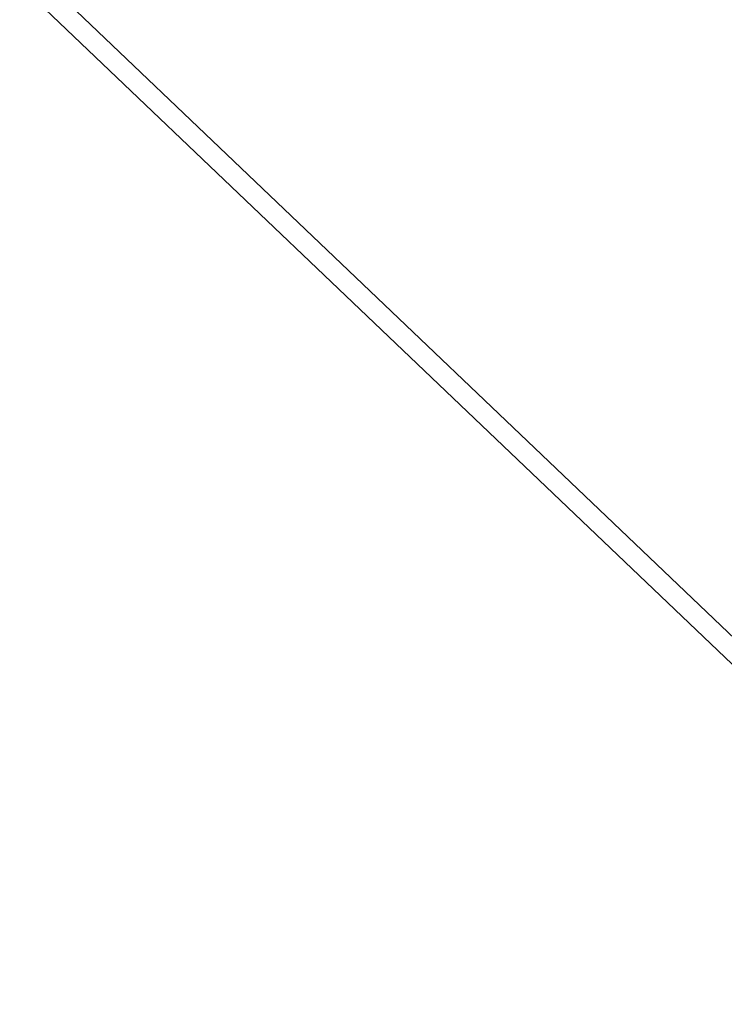
# Model space of a CAD drawing. Units: inches. Extents: x 0 to 204, y 0 to 264.
# Drawn here: x 90 to 91, y 162 to 163 of the extents above; entities that cross this region are included whole.
import ezdxf

# ---------------------------------------------------------------- set-up
doc = ezdxf.new("R2010")
doc.units = ezdxf.units.IN
doc.header["$MEASUREMENT"] = 0
doc.layers.get('0').update_dxf_attribs({"color": 10})

# ---------------------------------------------------------------- blocks, each defined once
blk = doc.blocks.new('CIAO-6W-3D')
at = {"lineweight": 18}
mesh = blk.add_polyface(dxfattribs=at)
corners = [(-8.82871, -6.05745, 22.9975), (-2.9452, -6.07092, 22.71081), (2.94539, -6.07082, 22.71287), (8.82871, -6.05716, 23.00368), (8.84269, -4.26218, 22.92038), (8.76413, -2.46924, 22.83032), (8.59327, -0.68311, 22.73394), (8.33056, 1.09152, 22.63187), (7.9767, 2.84997, 22.525), (7.53264, 4.58763, 22.41441), (7.322, 5.12601, 22.37596), (7.01132, 5.61398, 22.33432), (6.61243, 6.03285, 22.29179), (6.14022, 6.36712, 22.25077), (5.61226, 6.60441, 22.21352), (5.04819, 6.73592, 22.18204), (3.0355, 6.94996, 22.10337), (1.013, 7.05719, 22.06346), (-1.01274, 7.05716, 22.06275), (-3.03527, 6.94988, 22.10124), (-5.04819, 6.73575, 22.17851), (-5.61227, 6.60423, 22.2096), (-6.14023, 6.36692, 22.24648), (-6.61244, 6.03263, 22.28718), (-7.01133, 5.61374, 22.32942), (-7.322, 5.12577, 22.37085), (-7.53264, 4.58738, 22.40915), (-7.9767, 2.8497, 22.51943), (-8.33056, 1.09124, 22.62605), (-8.59327, -0.68339, 22.72793), (-8.76413, -2.46953, 22.82419), (-8.84269, -4.26247, 22.91419)]
mesh.append_faces([[corners[k] for k in face] for face in [(4, 2, 3)]], dxfattribs={"vtx0": -1})
mesh.append_faces([[corners[k] for k in face] for face in [(27, 20, 26), (29, 1, 28), (17, 2, 16), (8, 16, 7), (9, 15, 8), (5, 2, 4), (6, 2, 5), (18, 2, 17)]], dxfattribs={"vtx0": -1, "vtx1": -1})
mesh.append_faces([[corners[k] for k in face] for face in [(19, 28, 1), (7, 16, 2)]], dxfattribs={"vtx0": -1, "vtx1": -1, "vtx2": -1})
mesh.append_faces([[corners[k] for k in face] for face in [(27, 19, 20), (1, 29, 30), (19, 27, 28), (9, 14, 15), (9, 11, 12), (9, 13, 14)]], dxfattribs={"vtx0": -1, "vtx2": -1})
mesh.append_faces([[corners[k] for k in face] for face in [(23, 24, 26), (22, 23, 26), (20, 21, 26), (21, 22, 26), (18, 19, 1), (30, 31, 1), (1, 2, 18), (15, 16, 8), (12, 13, 9), (6, 7, 2)]], dxfattribs={"vtx1": -1, "vtx2": -1})
mesh.append_faces([[corners[k] for k in face] for face in [(24, 25, 26), (31, 0, 1), (9, 10, 11)]], dxfattribs={"vtx2": -1})
mesh = blk.add_polyface(dxfattribs=at)
corners = [(8.82871, -6.0748, 22.62806), (2.94538, -6.08842, 22.33817), (-2.94519, -6.08852, 22.33612), (-8.82871, -6.07509, 22.62191), (-8.84269, -4.28012, 22.5386), (-8.76413, -2.48718, 22.44862), (-8.59327, -0.70104, 22.35239), (-8.33056, 1.0736, 22.25057), (-7.9767, 2.83206, 22.14402), (-7.53264, 4.56975, 22.03383), (-7.322, 5.10813, 21.99557), (-7.01133, 5.5961, 21.95421), (-6.61244, 6.015, 21.91203), (-6.14023, 6.34929, 21.87141), (-5.61227, 6.58661, 21.83461), (-5.04819, 6.71814, 21.8036), (-3.03527, 6.93227, 21.72654), (-1.01273, 7.03956, 21.68815), (1.013, 7.03959, 21.68886), (3.0355, 6.93236, 21.72866), (5.04819, 6.7183, 21.80711), (5.61226, 6.58679, 21.83852), (6.14022, 6.3495, 21.87569), (6.61243, 6.01522, 21.91663), (7.01133, 5.59634, 21.95909), (7.322, 5.10838, 22.00067), (7.53264, 4.57, 22.03908), (7.9767, 2.83233, 22.14958), (8.33056, 1.07388, 22.25637), (8.59327, -0.70075, 22.35838), (8.76413, -2.48689, 22.45473), (8.84269, -4.27983, 22.54476)]
mesh.append_faces([[corners[k] for k in face] for face in [(4, 2, 3)]], dxfattribs={"vtx0": -1})
mesh.append_faces([[corners[k] for k in face] for face in [(18, 7, 17), (7, 2, 6), (5, 2, 4), (6, 2, 5), (12, 15, 11), (13, 15, 12), (11, 15, 10), (10, 15, 9)]], dxfattribs={"vtx0": -1, "vtx1": -1})
mesh.append_faces([[corners[k] for k in face] for face in [(7, 18, 28), (7, 28, 2)]], dxfattribs={"vtx0": -1, "vtx1": -1, "vtx2": -1})
mesh.append_faces([[corners[k] for k in face] for face in [(1, 30, 31), (1, 29, 30), (1, 28, 29), (19, 26, 27), (20, 23, 24), (20, 22, 23), (27, 18, 19), (28, 1, 2), (17, 7, 8), (16, 8, 9)]], dxfattribs={"vtx0": -1, "vtx2": -1})
mesh.append_faces([[corners[k] for k in face] for face in [(21, 22, 20)]], dxfattribs={"vtx1": -1})
mesh.append_faces([[corners[k] for k in face] for face in [(27, 28, 18), (24, 25, 20), (25, 26, 20), (19, 20, 26), (15, 16, 9), (16, 17, 8)]], dxfattribs={"vtx1": -1, "vtx2": -1})
mesh.append_faces([[corners[k] for k in face] for face in [(31, 0, 1), (13, 14, 15)]], dxfattribs={"vtx2": -1})

msp = doc.modelspace()

# ---------------------------------------------------------------- linework, layer by layer
at = {"lineweight": 18, "invisible_edges": 15}
for points in [[(92.08573, 163.49275, 33.97603), (91.2593, 163.09207, 32.18108), (90.08368, 162.85722, 32.94607)], [(91.07654, 163.40499, 36.36708), (91.38251, 163.15798, 34.13295), (90.15792, 162.98086, 34.92871)], [(89.38193, 162.84919, 23.92681), (90.31914, 162.89413, 22.80773), (90.83987, 163.32744, 24.24916)], [(90.83987, 163.32744, 24.24916), (90.31914, 162.89413, 22.80773), (91.54382, 163.21089, 22.89923)], [(90.19939, 163.27221, 32.10949), (90.21218, 163.14001, 32.60862), (90.3315, 163.01512, 31.29292)], [(90.19939, 163.27221, 32.10949), (90.3315, 163.01512, 31.29292), (90.27448, 163.21309, 31.20847)], [(91.92504, 163.22254, 34.91105), (90.40414, 163.11069, 36.43033), (90.82365, 162.79303, 34.04876)], [(89.98525, 163.08471, 23.93629), (90.18353, 163.0302, 23.38551), (90.14534, 163.21109, 24.27876)], [(90.18353, 163.0302, 23.38551), (90.35128, 163.04793, 23.21404), (90.14534, 163.21109, 24.27876)], [(90.39137, 163.05678, 30.22877), (90.27448, 163.21309, 31.20847), (90.3315, 163.01512, 31.29292)], [(91.54382, 163.21089, 22.89923), (90.31914, 162.89413, 22.80773), (90.85469, 162.76514, 21.27564)], [(90.50499, 163.20715, 22.3849), (90.63122, 162.95145, 21.1508), (90.59823, 163.08429, 20.89037)], [(90.63122, 162.95145, 21.1508), (90.50499, 163.20715, 22.3849), (90.56381, 163.04921, 22.15522)], [(90.0749, 163.16909, 33.21283), (90.01996, 163.20109, 34.08965), (90.159, 162.99796, 32.64279)], [(90.01996, 163.20109, 34.08965), (90.07551, 163.0595, 33.89543), (90.159, 162.99796, 32.64279)], [(90.0749, 163.16909, 33.21283), (90.159, 162.99796, 32.64279), (90.14226, 163.12558, 32.16886)], [(90.20563, 163.01787, 33.44835), (90.13936, 163.16883, 33.82542), (90.15755, 163.04238, 34.2844)], [(90.13936, 163.16883, 33.82542), (90.20563, 163.01787, 33.44835), (90.23913, 163.03149, 32.73867)], [(90.13936, 163.16883, 33.82542), (90.23913, 163.03149, 32.73867), (90.21218, 163.14001, 32.60862)], [(91.38251, 163.15798, 34.13295), (91.80919, 163.01869, 32.19077), (90.31997, 162.7236, 33.03494)], [(90.22218, 163.03186, 31.19621), (90.20065, 163.14861, 30.89004), (90.14226, 163.12558, 32.16886)], [(90.22218, 163.03186, 31.19621), (90.28362, 163.00075, 30.19482), (90.20065, 163.14861, 30.89004)], [(90.20065, 163.14861, 30.89004), (90.28362, 163.00075, 30.19482), (90.25776, 163.12923, 29.90378)], [(90.23913, 163.03149, 32.73867), (90.3315, 163.01512, 31.29292), (90.21218, 163.14001, 32.60862)], [(90.33527, 163.06804, 28.78127), (90.25776, 163.12923, 29.90378), (90.28362, 163.00075, 30.19482)], [(90.159, 162.99796, 32.64279), (90.22218, 163.03186, 31.19621), (90.14226, 163.12558, 32.16886)], [(89.22177, 162.50503, 35.00204), (90.82365, 162.79303, 34.04876), (90.40414, 163.11069, 36.43033)], [(90.20615, 162.74719, 31.27147), (91.2593, 163.09207, 32.18108), (91.38126, 162.98115, 30.51685)], [(90.44969, 162.86894, 27.78529), (90.3944, 163.09532, 27.47429), (90.33527, 163.06804, 28.78127)], [(90.44969, 162.86894, 27.78529), (90.46638, 163.06836, 26.25), (90.3944, 163.09532, 27.47429)], [(90.58186, 163.09392, 27.72158), (90.4618, 163.0598, 29.2818), (90.55902, 162.8815, 28.77146)], [(90.58186, 163.09392, 27.72158), (90.55902, 162.8815, 28.77146), (90.683, 162.86418, 27.40186)], [(90.58186, 163.09392, 27.72158), (90.683, 162.86418, 27.40186), (90.73837, 163.03657, 26.25)], [(90.18353, 163.0302, 23.38551), (89.98525, 163.08471, 23.93629), (90.09115, 162.93283, 23.0461)], [(90.15755, 163.04238, 34.2844), (90.11097, 163.07327, 35.14437), (90.17536, 162.95327, 34.7249)], [(90.37952, 162.87981, 29.07919), (90.33527, 163.06804, 28.78127), (90.28362, 163.00075, 30.19482)], [(90.37952, 162.87981, 29.07919), (90.44969, 162.86894, 27.78529), (90.33527, 163.06804, 28.78127)], [(90.19145, 162.86457, 32.84731), (90.07551, 163.0595, 33.89543), (90.075, 163.00224, 34.2711)], [(90.19145, 162.86457, 32.84731), (90.159, 162.99796, 32.64279), (90.07551, 163.0595, 33.89543)], [(90.3315, 163.01512, 31.29292), (90.44705, 162.9213, 30.05185), (90.39137, 163.05678, 30.22877)], [(90.4618, 163.0598, 29.2818), (90.39137, 163.05678, 30.22877), (90.44705, 162.9213, 30.05185)], [(90.4618, 163.0598, 29.2818), (90.44705, 162.9213, 30.05185), (90.55902, 162.8815, 28.77146)], [(90.35128, 163.04793, 23.21404), (90.18353, 163.0302, 23.38551), (90.26748, 162.87775, 22.46767)], [(90.46445, 162.85137, 21.97356), (90.35128, 163.04793, 23.21404), (90.26748, 162.87775, 22.46767)], [(90.54724, 163.04667, 22.6408), (90.35128, 163.04793, 23.21404), (90.46445, 162.85137, 21.97356)], [(90.63122, 162.95145, 21.1508), (90.56381, 163.04921, 22.15522), (90.64183, 162.88458, 21.44921)], [(90.25222, 162.8814, 33.37809), (90.20563, 163.01787, 33.44835), (90.15755, 163.04238, 34.2844)], [(90.24766, 162.83853, 33.87992), (90.25222, 162.8814, 33.37809), (90.15755, 163.04238, 34.2844)], [(90.26748, 162.87775, 22.46767), (90.18353, 163.0302, 23.38551), (90.09115, 162.93283, 23.0461)], [(90.159, 162.99796, 32.64279), (90.27766, 162.83338, 31.35136), (90.22218, 163.03186, 31.19621)], [(90.23913, 163.03149, 32.73867), (90.20563, 163.01787, 33.44835), (90.29486, 162.89677, 32.50393)], [(90.28362, 163.00075, 30.19482), (90.22218, 163.03186, 31.19621), (90.34108, 162.82381, 30.1727)], [(90.34108, 162.82381, 30.1727), (90.22218, 163.03186, 31.19621), (90.27766, 162.83338, 31.35136)], [(90.23913, 163.03149, 32.73867), (90.29486, 162.89677, 32.50393), (90.36827, 162.86424, 31.46162)], [(90.23913, 163.03149, 32.73867), (90.36827, 162.86424, 31.46162), (90.3315, 163.01512, 31.29292)], [(90.11955, 163.028, 31.29548), (90.05146, 162.96905, 32.98277), (90.14226, 162.81616, 32.16886)], [(90.11955, 163.028, 31.29548), (90.14226, 162.81616, 32.16886), (90.20065, 162.8392, 30.89004)], [(90.12636, 162.92491, 27.22242), (90.34675, 163.0246, 26.94751), (90.2696, 163.00947, 26.25)], [(91.91962, 163.02592, 28.7891), (90.32863, 162.63716, 29.59686), (91.38126, 162.98115, 30.51685)], [(90.46547, 162.64662, 27.72713), (91.91962, 163.02592, 28.7891), (91.705, 162.95563, 27.49582)], [(90.20563, 163.01787, 33.44835), (90.25222, 162.8814, 33.37809), (90.29486, 162.89677, 32.50393)], [(91.80496, 162.86845, 30.40151), (90.46457, 162.61426, 31.33796), (91.80919, 163.01869, 32.19077)], [(90.36827, 162.86424, 31.46162), (90.44705, 162.9213, 30.05185), (90.3315, 163.01512, 31.29292)], [(90.19145, 162.86457, 32.84731), (90.075, 163.00224, 34.2711), (90.13349, 162.85921, 34.02711)], [(90.07606, 162.89159, 28.18249), (90.30381, 162.99834, 27.93081), (90.12636, 162.92491, 27.22242)], [(90.159, 162.99796, 32.64279), (90.19145, 162.86457, 32.84731), (90.27507, 162.7593, 31.86675)], [(90.159, 162.99796, 32.64279), (90.27507, 162.7593, 31.86675), (90.27766, 162.83338, 31.35136)], [(90.28362, 163.00075, 30.19482), (90.34108, 162.82381, 30.1727), (90.37952, 162.87981, 29.07919)], [(90.33527, 162.75863, 28.78127), (90.3944, 162.7859, 27.47429), (90.30381, 162.99834, 27.93081)], [(90.17498, 162.99072, 30.45355), (90.20065, 162.8392, 30.89004), (90.25776, 162.81981, 29.90378)], [(90.16199, 162.97571, 26.25), (89.99217, 162.88033, 27.30983), (90.12636, 162.92491, 27.22242)], [(90.05146, 162.96905, 32.98277), (90.0749, 162.85967, 33.21283), (90.14226, 162.81616, 32.16886)], [(90.07606, 162.89159, 28.18249), (90.09191, 162.91276, 29.71316), (90.23041, 162.95345, 29.61161)], [(90.25776, 162.81981, 29.90378), (90.33527, 162.75863, 28.78127), (90.23041, 162.95345, 29.61161)], [(91.07273, 161.91969, 23.5759), (90.29241, 161.71565, 22.65763), (90.87272, 162.93998, 30)], [(89.96277, 162.7536, 22.31097), (90.15214, 162.74165, 21.90525), (90.09115, 162.93283, 23.0461)], [(90.15214, 162.74165, 21.90525), (90.26748, 162.87775, 22.46767), (90.09115, 162.93283, 23.0461)], [(90.44705, 162.9213, 30.05185), (90.36827, 162.86424, 31.46162), (90.46809, 162.75938, 30.47023)], [(90.52873, 162.78779, 29.52565), (90.44705, 162.9213, 30.05185), (90.46809, 162.75938, 30.47023)], [(90.55902, 162.8815, 28.77146), (90.44705, 162.9213, 30.05185), (90.52873, 162.78779, 29.52565)], [(89.48631, 162.48711, 21.58281), (90.85469, 162.76514, 21.27564), (90.31914, 162.89413, 22.80773)], [(90.0749, 162.85967, 33.21283), (90.01996, 162.89168, 34.08965), (90.159, 162.68854, 32.64279)], [(90.01996, 162.89168, 34.08965), (90.07551, 162.75008, 33.89543), (90.159, 162.68854, 32.64279)], [(90.29486, 162.89677, 32.50393), (90.25222, 162.8814, 33.37809), (90.32306, 162.79655, 32.56415)], [(90.38854, 162.74286, 31.74807), (90.36827, 162.86424, 31.46162), (90.29486, 162.89677, 32.50393)], [(90.38854, 162.74286, 31.74807), (90.29486, 162.89677, 32.50393), (90.32306, 162.79655, 32.56415)], [(90.31997, 162.72379, 33.03495), (90.32306, 162.79655, 32.56415), (90.25222, 162.8814, 33.37809)], [(90.46879, 162.6424, 28.8061), (90.37952, 162.87981, 29.07919), (90.34108, 162.82381, 30.1727)], [(90.46879, 162.6424, 28.8061), (90.44969, 162.86894, 27.78529), (90.37952, 162.87981, 29.07919)], [(90.56518, 162.67433, 20.64966), (90.64183, 162.88458, 21.44921), (90.46445, 162.85137, 21.97356)], [(90.65826, 162.6866, 28.31863), (90.55902, 162.8815, 28.77146), (90.52873, 162.78779, 29.52565)], [(90.65826, 162.6866, 28.31863), (90.683, 162.86418, 27.40186), (90.55902, 162.8815, 28.77146)], [(90.26748, 162.87775, 22.46767), (90.15214, 162.74165, 21.90525), (90.36834, 162.69738, 21.21889)], [(90.46445, 162.85137, 21.97356), (90.26748, 162.87775, 22.46767), (90.36834, 162.69738, 21.21889)], [(90.44969, 162.86894, 27.78529), (90.51778, 162.67992, 27.62085), (90.56428, 162.75629, 26.25)], [(90.51778, 162.67992, 27.62085), (90.44969, 162.86894, 27.78529), (90.46879, 162.6424, 28.8061)], [(90.24082, 162.67635, 33.06726), (90.19145, 162.86457, 32.84731), (90.13349, 162.85921, 34.02711)], [(90.27507, 162.7593, 31.86675), (90.19145, 162.86457, 32.84731), (90.28793, 162.6668, 32.19703)], [(90.19145, 162.86457, 32.84731), (90.24082, 162.67635, 33.06726), (90.28793, 162.6668, 32.19703)], [(90.36827, 162.86424, 31.46162), (90.38854, 162.74286, 31.74807), (90.46809, 162.75938, 30.47023)], [(90.0749, 162.85967, 33.21283), (90.159, 162.68854, 32.64279), (90.14226, 162.81616, 32.16886)], [(90.13349, 162.85921, 34.02711), (90.28005, 162.54692, 33.11478), (90.24082, 162.67635, 33.06726)], [(90.36834, 162.69738, 21.21889), (90.56518, 162.67433, 20.64966), (90.46445, 162.85137, 21.97356)], [(90.11955, 162.84548, 31.29548), (90.05146, 162.78653, 32.98277), (90.14226, 162.63365, 32.16886)], [(90.11955, 162.84548, 31.29548), (90.14226, 162.63365, 32.16886), (90.20065, 162.65668, 30.89004)], [(90.12636, 162.74239, 27.22242), (90.34675, 162.84208, 26.94751), (90.2696, 162.82695, 26.25)], [(90.22218, 162.72244, 31.19621), (90.20065, 162.8392, 30.89004), (90.14226, 162.81616, 32.16886)], [(90.22218, 162.72244, 31.19621), (90.28362, 162.69133, 30.19482), (90.20065, 162.8392, 30.89004)], [(90.20065, 162.8392, 30.89004), (90.28362, 162.69133, 30.19482), (90.25776, 162.81981, 29.90378)], [(91.09835, 162.83163, 36.38458), (90.17992, 162.35661, 34.95024), (91.40198, 162.50269, 34.15616)], [(90.27766, 162.83338, 31.35136), (90.27507, 162.7593, 31.86675), (90.35589, 162.60878, 31.22489)], [(90.27766, 162.83338, 31.35136), (90.35589, 162.60878, 31.22489), (90.40596, 162.59949, 30.30046)], [(90.40596, 162.59949, 30.30046), (90.34108, 162.82381, 30.1727), (90.27766, 162.83338, 31.35136)], [(90.40596, 162.59949, 30.30046), (90.46879, 162.6424, 28.8061), (90.34108, 162.82381, 30.1727)], [(90.02158, 162.81915, 30), (90.29241, 161.71565, 22.65763), (89.4836, 161.91904, 24.47031)], [(90.33527, 162.75863, 28.78127), (90.25776, 162.81981, 29.90378), (90.28362, 162.69133, 30.19482)], [(90.07606, 162.70907, 28.18249), (90.30381, 162.81582, 27.93081), (90.12636, 162.74239, 27.22242)], [(90.159, 162.68854, 32.64279), (90.22218, 162.72244, 31.19621), (90.14226, 162.81616, 32.16886)], [(90.33527, 162.57611, 28.78127), (90.3944, 162.60339, 27.47429), (90.30381, 162.81582, 27.93081)], [(90.17498, 162.80821, 30.45355), (90.20065, 162.65668, 30.89004), (90.25776, 162.6373, 29.90378)], [(90.39502, 162.4134, 32.46676), (90.82365, 162.79303, 34.04876), (89.28086, 162.14507, 33.11712)], [(90.16199, 162.7932, 26.25), (89.99217, 162.69781, 27.30983), (90.12636, 162.74239, 27.22242)], [(90.39227, 162.66912, 32.18646), (90.38854, 162.74286, 31.74807), (90.32306, 162.79655, 32.56415)], [(90.82365, 162.79303, 34.04876), (90.39502, 162.4134, 32.46676), (91.57365, 162.79182, 32.85612)], [(91.30504, 162.53188, 31.42401), (91.57365, 162.79182, 32.85612), (90.39502, 162.4134, 32.46676)], [(90.05146, 162.78653, 32.98277), (90.0749, 162.67716, 33.21283), (90.14226, 162.63365, 32.16886)], [(90.44969, 162.55952, 27.78529), (90.3944, 162.7859, 27.47429), (90.33527, 162.75863, 28.78127)], [(90.44969, 162.55952, 27.78529), (90.46638, 162.75895, 26.25), (90.3944, 162.7859, 27.47429)], [(90.56134, 162.64896, 29.67276), (90.52873, 162.78779, 29.52565), (90.46809, 162.75938, 30.47023)], [(90.52873, 162.78779, 29.52565), (90.56134, 162.64896, 29.67276), (90.65826, 162.6866, 28.31863)], [(90.08492, 162.75451, 32.19834), (90.17553, 162.7747, 31.69012), (90.1012, 162.68634, 31.69788)], [(90.17553, 162.7747, 31.69012), (90.14961, 162.68549, 31.30115), (90.1012, 162.68634, 31.69788)], [(90.07606, 162.70907, 28.18249), (90.09191, 162.73024, 29.71316), (90.23041, 162.77094, 29.61161)], [(90.25776, 162.6373, 29.90378), (90.33527, 162.57611, 28.78127), (90.23041, 162.77094, 29.61161)], [(89.48631, 162.48711, 21.58281), (90.57062, 162.48445, 19.83891), (90.85469, 162.76514, 21.27564)], [(90.57062, 162.48445, 19.83891), (91.76523, 162.74545, 19.64294), (90.85469, 162.76514, 21.27564)], [(90.27507, 162.7593, 31.86675), (90.28793, 162.6668, 32.19703), (90.35589, 162.60878, 31.22489)], [(90.37952, 162.5704, 29.07919), (90.33527, 162.75863, 28.78127), (90.28362, 162.69133, 30.19482)], [(90.37952, 162.5704, 29.07919), (90.44969, 162.55952, 27.78529), (90.33527, 162.75863, 28.78127)], [(90.38854, 162.74286, 31.74807), (90.53688, 162.55978, 30.48948), (90.46809, 162.75938, 30.47023)], [(90.53688, 162.55978, 30.48948), (90.56134, 162.64896, 29.67276), (90.46809, 162.75938, 30.47023)], [(90.15214, 162.74165, 21.90525), (89.96277, 162.7536, 22.31097), (90.06134, 162.59156, 21.1574)], [(90.19145, 162.55516, 32.84731), (90.07551, 162.75008, 33.89543), (90.075, 162.69283, 34.2711)], [(90.19145, 162.55516, 32.84731), (90.159, 162.68854, 32.64279), (90.07551, 162.75008, 33.89543)], [(91.76523, 162.74545, 19.64294), (90.57062, 162.48445, 19.83891), (90.79239, 162.37359, 18.35907)], [(90.2567, 162.56988, 20.59549), (90.15214, 162.74165, 21.90525), (90.06134, 162.59156, 21.1574)], [(90.36834, 162.69738, 21.21889), (90.15214, 162.74165, 21.90525), (90.2567, 162.56988, 20.59549)], [(90.14961, 162.68549, 31.30115), (90.23677, 162.71968, 30.85282), (90.15882, 162.63407, 30.91009)], [(90.15882, 162.63407, 30.91009), (90.23677, 162.71968, 30.85282), (90.20825, 162.63113, 30.43803)], [(90.159, 162.68854, 32.64279), (90.27766, 162.52397, 31.35136), (90.22218, 162.72244, 31.19621)], [(90.28362, 162.69133, 30.19482), (90.22218, 162.72244, 31.19621), (90.34108, 162.51439, 30.1727)], [(90.34108, 162.51439, 30.1727), (90.22218, 162.72244, 31.19621), (90.27766, 162.52397, 31.35136)], [(90.64082, 162.527, 19.30596), (90.73642, 162.72248, 20.25762), (90.56518, 162.67433, 20.64966)], [(90.0749, 162.67716, 33.21283), (90.01996, 162.70916, 34.08965), (90.159, 162.50602, 32.64279)], [(90.01996, 162.70916, 34.08965), (90.07551, 162.56757, 33.89543), (90.159, 162.50602, 32.64279)], [(90.19145, 162.55516, 32.84731), (90.075, 162.69283, 34.2711), (90.13349, 162.54979, 34.02711)], [(90.2567, 162.56988, 20.59549), (90.44891, 162.54479, 19.95861), (90.36834, 162.69738, 21.21889)], [(90.56518, 162.67433, 20.64966), (90.36834, 162.69738, 21.21889), (90.44891, 162.54479, 19.95861)], [(90.1012, 162.68634, 31.69788), (90.14961, 162.68549, 31.30115), (90.11944, 162.63128, 31.30694)], [(90.159, 162.68854, 32.64279), (90.19145, 162.55516, 32.84731), (90.27507, 162.44989, 31.86675)], [(90.159, 162.68854, 32.64279), (90.27507, 162.44989, 31.86675), (90.27766, 162.52397, 31.35136)], [(90.28362, 162.69133, 30.19482), (90.34108, 162.51439, 30.1727), (90.37952, 162.5704, 29.07919)], [(90.56134, 162.64896, 29.67276), (90.68149, 162.51044, 28.79324), (90.65826, 162.6866, 28.31863)], [(90.14961, 162.68549, 31.30115), (90.15882, 162.63407, 30.91009), (90.11944, 162.63128, 31.30694)], [(90.46879, 162.6424, 28.8061), (90.57529, 162.4869, 27.68629), (90.51778, 162.67992, 27.62085)], [(90.65781, 162.45812, 26.25), (90.51778, 162.67992, 27.62085), (90.57529, 162.4869, 27.68629)], [(90.0749, 162.67716, 33.21283), (90.159, 162.50602, 32.64279), (90.14226, 162.63365, 32.16886)], [(90.37226, 162.50603, 31.54923), (90.28793, 162.6668, 32.19703), (90.24082, 162.67635, 33.06726)], [(90.37226, 162.50603, 31.54923), (90.24082, 162.67635, 33.06726), (90.28005, 162.54692, 33.11478)], [(90.64082, 162.527, 19.30596), (90.56518, 162.67433, 20.64966), (90.44891, 162.54479, 19.95861)], [(90.20825, 162.63113, 30.43803), (90.29801, 162.66467, 30.01552), (90.22756, 162.58886, 29.96983)], [(90.22756, 162.58886, 29.96983), (90.29801, 162.66467, 30.01552), (90.27591, 162.6025, 29.5739)], [(90.28793, 162.6668, 32.19703), (90.37226, 162.50603, 31.54923), (90.35589, 162.60878, 31.22489)], [(90.22218, 162.53993, 31.19621), (90.20065, 162.65668, 30.89004), (90.14226, 162.63365, 32.16886)], [(90.22218, 162.53993, 31.19621), (90.28362, 162.50881, 30.19482), (90.20065, 162.65668, 30.89004)], [(90.20065, 162.65668, 30.89004), (90.28362, 162.50881, 30.19482), (90.25776, 162.6373, 29.90378)], [(90.43149, 162.57624, 27.30163), (90.42991, 162.59445, 27.61051), (90.49005, 162.64832, 27.39133)], [(90.51789, 162.65025, 27.01088), (90.44916, 162.56998, 26.94106), (90.43149, 162.57624, 27.30163)], [(90.44916, 162.56998, 26.94106), (90.54574, 162.65217, 26.63044), (90.52536, 162.62602, 26.25)], [(90.12527, 162.45113, 31.94587), (90.0614, 162.64705, 32.12806), (90.17004, 162.44487, 31.09939)], [(90.42881, 162.64409, 28.22804), (90.39656, 162.5872, 27.99964), (90.3759, 162.59283, 28.36683)], [(90.42991, 162.59445, 27.61051), (90.39656, 162.5872, 27.99964), (90.4622, 162.6464, 27.77177)], [(90.46879, 162.6424, 28.8061), (90.40596, 162.59949, 30.30046), (90.53101, 162.41272, 29.01221)], [(90.53101, 162.41272, 29.01221), (90.57529, 162.4869, 27.68629), (90.46879, 162.6424, 28.8061)], [(90.33527, 162.57611, 28.78127), (90.25776, 162.6373, 29.90378), (90.28362, 162.50881, 30.19482)], [(90.27591, 162.6025, 29.5739), (90.36202, 162.63947, 29.14059), (90.28518, 162.56534, 29.18181)], [(90.36202, 162.63947, 29.14059), (90.33419, 162.58584, 28.78133), (90.28518, 162.56534, 29.18181)], [(90.39542, 162.64178, 28.68432), (90.3759, 162.59283, 28.36683), (90.33419, 162.58584, 28.78133)], [(90.15351, 162.56386, 30.86798), (90.11944, 162.63128, 31.30694), (90.15882, 162.63407, 30.91009)], [(90.159, 162.50602, 32.64279), (90.22218, 162.53993, 31.19621), (90.14226, 162.63365, 32.16886)], [(90.18816, 162.57117, 30.34824), (90.15351, 162.56386, 30.86798), (90.15882, 162.63407, 30.91009)], [(90.20825, 162.63113, 30.43803), (90.18816, 162.57117, 30.34824), (90.15882, 162.63407, 30.91009)], [(90.18816, 162.57117, 30.34824), (90.20825, 162.63113, 30.43803), (90.22756, 162.58886, 29.96983)], [(90.45929, 162.42448, 30.34754), (90.40596, 162.59949, 30.30046), (90.35589, 162.60878, 31.22489)], [(90.45929, 162.42448, 30.34754), (90.35589, 162.60878, 31.22489), (90.37226, 162.50603, 31.54923)], [(90.24586, 162.5481, 29.57772), (90.22756, 162.58886, 29.96983), (90.27591, 162.6025, 29.5739)], [(90.24586, 162.5481, 29.57772), (90.27591, 162.6025, 29.5739), (90.28518, 162.56534, 29.18181)], [(90.44969, 162.37701, 27.78529), (90.3944, 162.60339, 27.47429), (90.33527, 162.57611, 28.78127)], [(90.44969, 162.37701, 27.78529), (90.46638, 162.57643, 26.25), (90.3944, 162.60339, 27.47429)], [(90.40596, 162.59949, 30.30046), (90.45929, 162.42448, 30.34754), (90.53101, 162.41272, 29.01221)], [(90.34517, 162.55208, 28.34343), (90.33419, 162.58584, 28.78133), (90.3759, 162.59283, 28.36683)], [(90.3759, 162.59283, 28.36683), (90.39656, 162.5872, 27.99964), (90.34517, 162.55208, 28.34343)], [(90.43149, 162.57624, 27.30163), (90.39462, 162.55049, 27.64149), (90.42991, 162.59445, 27.61051)], [(90.39462, 162.55049, 27.64149), (90.39656, 162.5872, 27.99964), (90.42991, 162.59445, 27.61051)], [(90.2567, 162.56988, 20.59549), (90.06134, 162.59156, 21.1574), (90.05537, 162.466, 20.30021)], [(90.21491, 162.50852, 30.02794), (90.18816, 162.57117, 30.34824), (90.22756, 162.58886, 29.96983)], [(90.24586, 162.5481, 29.57772), (90.21491, 162.50852, 30.02794), (90.22756, 162.58886, 29.96983)], [(90.34517, 162.55208, 28.34343), (90.39656, 162.5872, 27.99964), (90.35892, 162.51764, 28.00452)], [(90.35892, 162.51764, 28.00452), (90.39656, 162.5872, 27.99964), (90.39462, 162.55049, 27.64149)], [(90.33419, 162.58584, 28.78133), (90.30441, 162.52855, 28.76941), (90.28518, 162.56534, 29.18181)], [(90.34517, 162.55208, 28.34343), (90.30441, 162.52855, 28.76941), (90.33419, 162.58584, 28.78133)], [(90.37952, 162.38788, 29.07919), (90.33527, 162.57611, 28.78127), (90.28362, 162.50881, 30.19482)], [(90.37952, 162.38788, 29.07919), (90.44969, 162.37701, 27.78529), (90.33527, 162.57611, 28.78127)], [(90.41366, 162.52057, 27.24539), (90.39462, 162.55049, 27.64149), (90.43149, 162.57624, 27.30163)], [(90.41366, 162.52057, 27.24539), (90.43149, 162.57624, 27.30163), (90.44916, 162.56998, 26.94106)], [(90.2567, 162.56988, 20.59549), (90.05537, 162.466, 20.30021), (90.12973, 162.37354, 19.36678)], [(90.19145, 162.37264, 32.84731), (90.07551, 162.56757, 33.89543), (90.075, 162.51031, 34.2711)], [(90.19145, 162.37264, 32.84731), (90.159, 162.50602, 32.64279), (90.07551, 162.56757, 33.89543)], [(90.32835, 162.41501, 19.1799), (90.2567, 162.56988, 20.59549), (90.12973, 162.37354, 19.36678)], [(90.44891, 162.54479, 19.95861), (90.2567, 162.56988, 20.59549), (90.32835, 162.41501, 19.1799)], [(90.46879, 162.33299, 28.8061), (90.37952, 162.5704, 29.07919), (90.34108, 162.51439, 30.1727)], [(90.46879, 162.33299, 28.8061), (90.44969, 162.55952, 27.78529), (90.37952, 162.5704, 29.07919)], [(90.43538, 162.49352, 27.0134), (90.41366, 162.52057, 27.24539), (90.44916, 162.56998, 26.94106)], [(90.4633, 162.49539, 26.6317), (90.44916, 162.56998, 26.94106), (90.48696, 162.55289, 26.25)], [(90.27631, 162.4829, 29.18817), (90.24586, 162.5481, 29.57772), (90.28518, 162.56534, 29.18181)], [(90.30441, 162.52855, 28.76941), (90.27631, 162.4829, 29.18817), (90.28518, 162.56534, 29.18181)], [(90.24082, 162.36694, 33.06726), (90.19145, 162.55516, 32.84731), (90.13349, 162.54979, 34.02711)], [(90.27507, 162.44989, 31.86675), (90.19145, 162.55516, 32.84731), (90.28793, 162.35738, 32.19703)], [(90.19145, 162.55516, 32.84731), (90.24082, 162.36694, 33.06726), (90.28793, 162.35738, 32.19703)], [(90.44969, 162.55952, 27.78529), (90.51778, 162.37051, 27.62085), (90.56428, 162.44688, 26.25)], [(90.51778, 162.37051, 27.62085), (90.44969, 162.55952, 27.78529), (90.46879, 162.33299, 28.8061)], [(90.13349, 162.54979, 34.02711), (90.28005, 162.2375, 33.11478), (90.24082, 162.36694, 33.06726)], [(90.34517, 162.55208, 28.34343), (90.33771, 162.487, 28.34869), (90.30441, 162.52855, 28.76941)], [(90.35892, 162.51764, 28.00452), (90.33771, 162.487, 28.34869), (90.34517, 162.55208, 28.34343)], [(90.4019, 162.49129, 27.47118), (90.35892, 162.51764, 28.00452), (90.39462, 162.55049, 27.64149)], [(90.39462, 162.55049, 27.64149), (90.41366, 162.52057, 27.24539), (90.4019, 162.49129, 27.47118)], [(90.28005, 162.54692, 33.11478), (90.13563, 162.5247, 33.26067), (90.22856, 162.35215, 31.85641)], [(90.32835, 162.41501, 19.1799), (90.4955, 162.42653, 18.7902), (90.44891, 162.54479, 19.95861)], [(90.4955, 162.42653, 18.7902), (90.64082, 162.527, 19.30596), (90.44891, 162.54479, 19.95861)], [(90.159, 162.50602, 32.64279), (90.27766, 162.34145, 31.35136), (90.22218, 162.53993, 31.19621)], [(90.17004, 162.44487, 31.09939), (90.18421, 162.53637, 30.44797), (90.2364, 162.36989, 30.33823)], [(90.28362, 162.50881, 30.19482), (90.22218, 162.53993, 31.19621), (90.34108, 162.33187, 30.1727)], [(90.34108, 162.33187, 30.1727), (90.22218, 162.53993, 31.19621), (90.27766, 162.34145, 31.35136)], [(91.46265, 162.42293, 29.9883), (91.30504, 162.53188, 31.42401), (90.33721, 162.15526, 30.56459)], [(90.39502, 162.4134, 32.46676), (90.33721, 162.15526, 30.56459), (91.30504, 162.53188, 31.42401)], [(90.22856, 162.35215, 31.85641), (90.13563, 162.5247, 33.26067), (90.04177, 162.42888, 32.83231)], [(90.27766, 162.52397, 31.35136), (90.27507, 162.44989, 31.86675), (90.35589, 162.29936, 31.22489)], [(90.27766, 162.52397, 31.35136), (90.35589, 162.29936, 31.22489), (90.40596, 162.29008, 30.30046)], [(90.40596, 162.29008, 30.30046), (90.34108, 162.51439, 30.1727), (90.27766, 162.52397, 31.35136)], [(90.64082, 162.527, 19.30596), (90.4955, 162.42653, 18.7902), (90.6352, 162.38889, 17.891)], [(90.40596, 162.29008, 30.30046), (90.46879, 162.33299, 28.8061), (90.34108, 162.51439, 30.1727)], [(90.19145, 162.37264, 32.84731), (90.075, 162.51031, 34.2711), (90.13349, 162.36727, 34.02711)], [(90.159, 162.50602, 32.64279), (90.19145, 162.37264, 32.84731), (90.27507, 162.26737, 31.86675)], [(90.159, 162.50602, 32.64279), (90.27507, 162.26737, 31.86675), (90.27766, 162.34145, 31.35136)], [(90.28362, 162.50881, 30.19482), (90.34108, 162.33187, 30.1727), (90.37952, 162.38788, 29.07919)], [(90.45929, 162.42448, 30.34754), (90.37226, 162.50603, 31.54923), (90.41691, 162.38948, 31.40331)], [(91.82657, 162.29277, 32.21102), (91.40198, 162.50269, 34.15616), (90.33951, 162.02954, 33.06365)], [(90.46838, 162.29053, 27.31808), (90.43927, 162.49382, 26.96028), (90.52975, 162.37442, 26.25)], [(90.46838, 162.29053, 27.31808), (90.38933, 162.33927, 28.15842), (90.38732, 162.49039, 27.67055)], [(90.57529, 162.4869, 27.68629), (90.53101, 162.41272, 29.01221), (90.59659, 162.35447, 28.08751)], [(90.57529, 162.4869, 27.68629), (90.65821, 162.308, 27.16611), (90.65781, 162.45812, 26.25)], [(90.59659, 162.35447, 28.08751), (90.65821, 162.308, 27.16611), (90.57529, 162.4869, 27.68629)], [(90.79239, 162.37359, 18.35907), (90.57062, 162.48445, 19.83891), (89.5907, 162.12503, 19.2388)], [(90.2364, 162.36989, 30.33823), (90.24561, 162.48103, 29.60792), (90.33302, 162.3025, 29.13309)], [(90.33302, 162.3025, 29.13309), (90.31646, 162.48571, 28.63924), (90.38933, 162.33927, 28.15842)], [(89.69508, 161.98758, 16.86979), (91.70861, 162.47585, 16.95649), (90.79239, 162.37359, 18.35907)], [(90.91131, 162.13045, 14.49936), (91.70861, 162.47585, 16.95649), (89.69508, 161.98758, 16.86979)], [(89.17213, 161.50796, 28.78094), (92.13024, 162.25439, 29.12542), (91.81618, 162.44874, 28.64757)], [(90.11799, 162.37153, 32.66509), (90.12527, 162.45113, 31.94587), (90.17065, 162.30129, 31.99391)], [(90.12527, 162.45113, 31.94587), (90.17004, 162.44487, 31.09939), (90.20879, 162.33248, 31.04281)], [(90.20879, 162.33248, 31.04281), (90.17065, 162.30129, 31.99391), (90.12527, 162.45113, 31.94587)], [(90.27507, 162.44989, 31.86675), (90.28793, 162.35738, 32.19703), (90.35589, 162.29936, 31.22489)], [(90.20879, 162.33248, 31.04281), (90.17004, 162.44487, 31.09939), (90.2364, 162.36989, 30.33823)], [(90.06136, 162.27302, 31.64282), (90.22856, 162.35215, 31.85641), (90.04177, 162.42888, 32.83231)], [(90.32835, 162.41501, 19.1799), (90.49528, 162.33392, 17.7508), (90.4955, 162.42653, 18.7902)], [(90.53101, 162.41272, 29.01221), (90.45929, 162.42448, 30.34754), (90.55377, 162.23204, 29.69184)], [(90.6352, 162.38889, 17.891), (90.4955, 162.42653, 18.7902), (90.49528, 162.33392, 17.7508)], [(90.06076, 162.42314, 35.46782), (90.11229, 162.35252, 35.11521), (90.15046, 162.417, 35.29855)], [(91.46265, 162.42293, 29.9883), (90.33721, 162.15526, 30.56459), (90.8391, 162.15404, 28.76992)], [(89.33388, 161.94202, 31.40612), (90.33721, 162.15526, 30.56459), (90.39502, 162.4134, 32.46676)], [(90.16014, 162.27659, 18.32115), (90.32835, 162.41501, 19.1799), (90.12973, 162.37354, 19.36678)], [(90.16014, 162.27659, 18.32115), (90.30048, 162.26959, 17.70894), (90.32835, 162.41501, 19.1799)], [(90.49528, 162.33392, 17.7508), (90.32835, 162.41501, 19.1799), (90.30048, 162.26959, 17.70894)], [(90.65256, 162.19599, 27.97092), (90.59659, 162.35447, 28.08751), (90.53101, 162.41272, 29.01221)]]:
    msp.add_3dface(points, dxfattribs=at)

# ---------------------------------------------------------------- block references
msp.add_blockref('CIAO-6W-3D', (96.72505, 165.67233))

doc.saveas('drawing.dxf')
